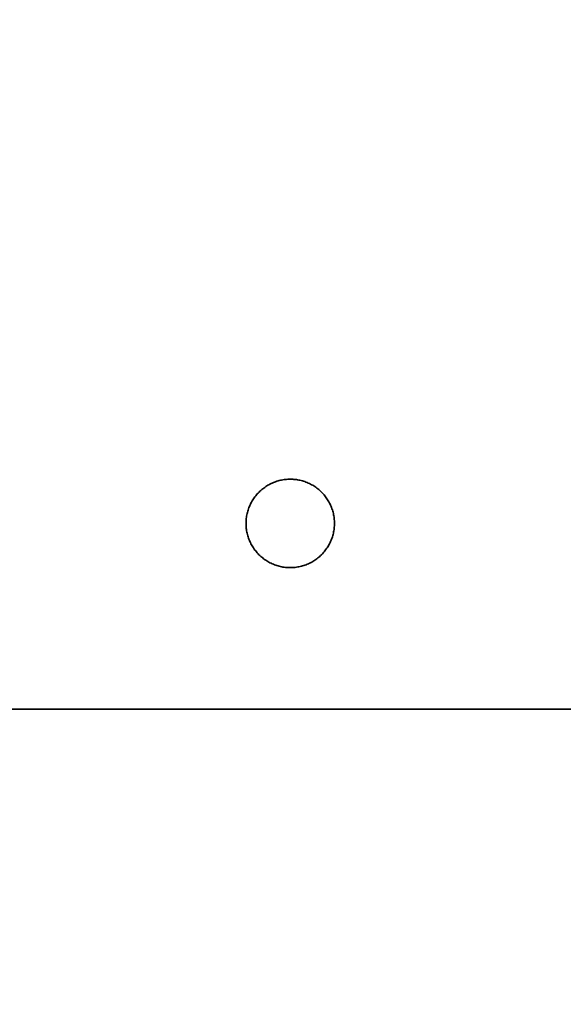
# Model space of a CAD drawing. Units: inches. Extents: x 0.2 to 8.4, y 0.1 to 10.9.
# Drawn here: x 3.6 to 4, y 5.8 to 6.7 of the extents above; entities that cross this region are included whole.
import ezdxf

# ---------------------------------------------------------------- set-up
doc = ezdxf.new("R2010")
doc.units = ezdxf.units.IN
doc.header["$MEASUREMENT"] = 0
doc.layers.add('WALL', color=7, linetype='Continuous', lineweight=50)
doc.styles.add('SLDTEXTSTYLE0', font='TXT', dxfattribs={"width": 0.605})
doc.dimstyles.new('SLDDIMSTYLE1', dxfattribs={"dimtxt": 0.101115, "dimasz": 0.1, "dimexe": 0, "dimexo": 0.0625, "dimgap": 0.025279, "dimtad": 0, "dimtih": 1, "dimtoh": 1, "dimdec": 6, "dimlfac": 8, "dimrnd": 1e-09, "dimzin": 12, "dimdsep": 46, "dimlunit": 5, "dimtxsty": 'SLDTEXTSTYLE0', "dimsah": 1, "dimcen": 0.09, "dimadec": 0, "dimazin": 3, "dimtfac": 1, "dimtdec": 3, "dimtofl": 0, "dimtmove": 0, "dimatfit": 3, "dimfxl": 0, "dimfrac": 2, "dimtolj": 1, "dimtzin": 12, "dimarcsym": 0})

# ---------------------------------------------------------------- blocks, each defined once
blk = doc.blocks.new('_D_3')
at = {"layer": 'WALL'}
for p, q in [((2.84014, 6.17691), (2.84014, 8.92869)), ((4.74639, 6.17691), (4.74639, 8.92869)), ((2.84014, 8.80369), (3.44495, 8.80369)), ((4.74639, 8.80369), (4.14158, 8.80369)), ((3.6391, 8.79205), (3.6391, 8.66012)), ((3.6391, 8.79205), (3.66223, 8.79205)), ((3.963, 8.79205), (3.93988, 8.79205)), ((3.963, 8.79205), (3.963, 8.66012)), ((3.6391, 8.66012), (3.66223, 8.66012)), ((3.963, 8.66012), (3.93988, 8.66012))]:
    blk.add_line(p, q, dxfattribs=at)
for points in [[(2.84014, 8.80369), (2.94014, 8.78869), (2.94014, 8.81869)], [(4.74639, 8.80369), (4.64639, 8.81869), (4.64639, 8.78869)]]:
    blk.add_solid(points, dxfattribs=at)
at = {"layer": 'WALL', "char_height": 0.104167, "attachment_point": 1, "style": 'SLDTEXTSTYLE0'}
for s, insert in [('%%c', (3.53835, 8.93797)), ('15 1/4', (3.67805, 8.93797)), ('387', (3.68535, 8.78275))]:
    blk.add_mtext(s, dxfattribs=dict(at, insert=insert))
blk = doc.blocks.new('_D_5')
at = {"layer": 'WALL'}
for p, q in [((2.9806, 5.95886), (2.9806, 4.61603)), ((4.60593, 5.95886), (4.60593, 4.61603)), ((3.6352, 4.807), (3.6352, 4.67506)), ((3.6352, 4.807), (3.65833, 4.807)), ((3.9591, 4.807), (3.93598, 4.807)), ((3.9591, 4.807), (3.9591, 4.67506)), ((2.9806, 4.74103), (3.00937, 4.74103)), ((4.60593, 4.74103), (4.57716, 4.74103)), ((3.6352, 4.67506), (3.65833, 4.67506)), ((3.9591, 4.67506), (3.93598, 4.67506))]:
    blk.add_line(p, q, dxfattribs=at)
for points in [[(2.9806, 4.74103), (3.0806, 4.72603), (3.0806, 4.75603)], [(4.60593, 4.74103), (4.50593, 4.75603), (4.50593, 4.72603)]]:
    blk.add_solid(points, dxfattribs=at)
at = {"layer": 'WALL', "attachment_point": 1, "style": 'SLDTEXTSTYLE0'}
for s, insert, char_height in [('13 1/4', (3.67415, 4.95291), 0.104167), ('%%c', (3.53445, 4.95291), 0.104167), ('337', (3.68145, 4.7977), 0.104167), ('MIN. DECK OPENING', (3.11062, 4.64249), 0.1041667)]:
    blk.add_mtext(s, dxfattribs=dict(at, insert=insert, char_height=char_height))

msp = doc.modelspace()

# ---------------------------------------------------------------- linework, layer by layer
at = {"color": 7, "linetype": 'Continuous', "lineweight": 35}
msp.add_line((3.41420235, 6.07222068), (4.17232735, 6.07222068), dxfattribs=at)
msp.add_open_spline([(3.79326485, 6.27534568), (3.79180656, 6.27529727), (3.7888853, 6.27520029), (3.78456157, 6.27443758), (3.78034608, 6.27323789), (3.77629806, 6.27155441), (3.77246237, 6.26943773), (3.76888034, 6.26690716), (3.76560854, 6.26398024), (3.7626783, 6.26070573), (3.76012619, 6.25712316), (3.75800051, 6.25326706), (3.75631474, 6.2491951), (3.75509263, 6.24496429), (3.75436584, 6.24062523), (3.75412426, 6.2362377), (3.75436977, 6.23185541), (3.75511467, 6.22753643), (3.75632935, 6.22333295), (3.758001, 6.21928707), (3.76012493, 6.21545756), (3.76265945, 6.21188506), (3.76557752, 6.20860911), (3.7688571, 6.20568456), (3.77244639, 6.20313794), (3.7762977, 6.20100429), (3.78037041, 6.1993271), (3.78460498, 6.19811215), (3.78894328, 6.19737571), (3.79333121, 6.19714288), (3.79771064, 6.19739613), (3.80203213, 6.19813147), (3.80623684, 6.1993553), (3.81027628, 6.20103336), (3.81411008, 6.20314876), (3.81768022, 6.2056912), (3.82095026, 6.20861557), (3.82388099, 6.21188825), (3.82642037, 6.21548088), (3.82854805, 6.21933849), (3.83023388, 6.22340772), (3.83144003, 6.22764251), (3.83216874, 6.23198259), (3.83241128, 6.23637104), (3.83214914, 6.24075127), (3.83140644, 6.24506784), (3.83019195, 6.24927544), (3.82850493, 6.25331505), (3.82638361, 6.25714206), (3.82384946, 6.26071693), (3.82091853, 6.26398288), (3.81763928, 6.26690808), (3.81405257, 6.26945478), (3.81019305, 6.27157381), (3.80611849, 6.2732554), (3.80190115, 6.27445802), (3.797599, 6.27520524), (3.79470957, 6.27529887), (3.79326485, 6.27534568)], degree=3, knots=[0, 0, 0, 0, 0.017814427, 0.035685945, 0.05350065, 0.07131224, 0.089180447, 0.106992437, 0.124863291, 0.142790847, 0.160661604, 0.178573038, 0.196541801, 0.214452777, 0.232299613, 0.25020375, 0.268050486, 0.285828292, 0.303662754, 0.321440964, 0.339253005, 0.357121455, 0.374933772, 0.392829711, 0.410782583, 0.428678238, 0.446577257, 0.464533697, 0.48243231, 0.500249106, 0.518123009, 0.535939907, 0.553717529, 0.571551641, 0.589329703, 0.607171187, 0.625069192, 0.642910776, 0.660820824, 0.678788026, 0.696697663, 0.714573806, 0.732507361, 0.75038322, 0.768175106, 0.786023871, 0.803816041, 0.821605141, 0.839450637, 0.857240135, 0.87511181, 0.893040194, 0.910911766, 0.928822986, 0.946791538, 0.964702304, 0.982351179, 1, 1, 1, 1], dxfattribs=at)

# ---------------------------------------------------------------- dimensions: what is measured, and where the dimension line sits
at = {"layer": 'WALL'}
for base, p1, p2, text, picture, middle in [((4.74638985, 8.8036901), (2.84013985, 6.11440818), (4.74638985, 6.11440818), '%%c<>', '_D_3', (3.79326485, 8.8036901)), ((4.60592555, 4.74102923), (2.98060415, 6.02135917), (4.60592555, 6.02135917), '%%c<>\\PMIN. DECK OPENING', '_D_5', (3.79326485, 4.74102923))]:
    dim = msp.add_linear_dim(base=base, p1=p1, p2=p2, text=text, dimstyle='SLDDIMSTYLE1', dxfattribs=at)
    dim.commit()
    dim.dimension.update_dxf_attribs({"geometry": picture, "text_midpoint": middle, "dimtype": 160})

doc.saveas('drawing.dxf')
